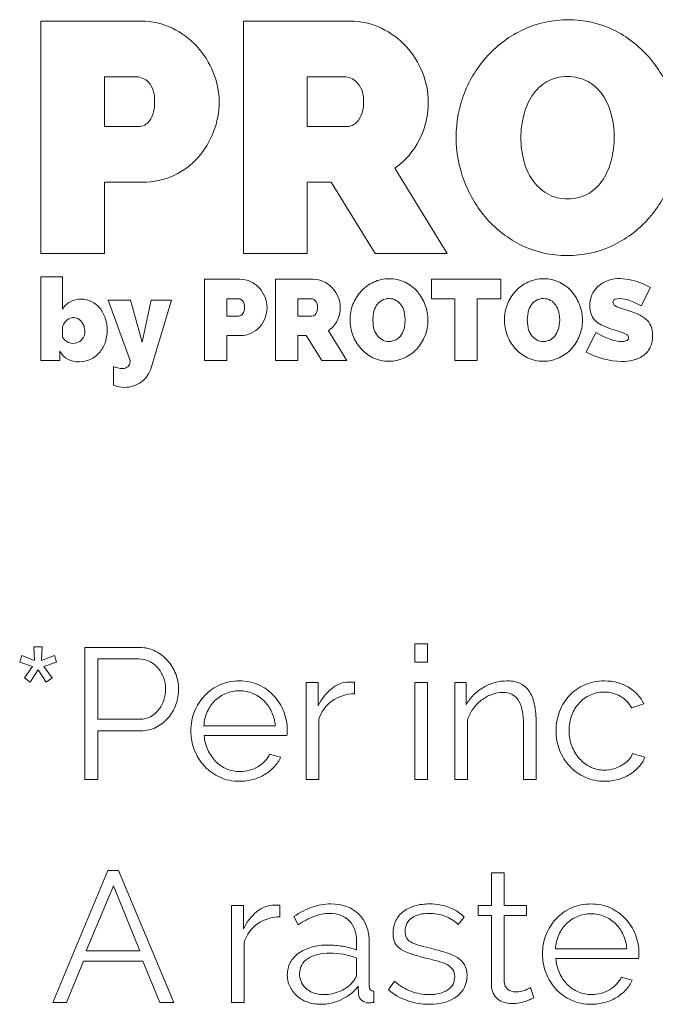
# Model space of a CAD drawing. Units: millimetres. Extents: x -9 to 1774, y -77 to 421.
# Drawn here: x 1073 to 1127, y 0 to 84 of the extents above; entities that cross this region are included whole.
import ezdxf

# ---------------------------------------------------------------- set-up
doc = ezdxf.new("R2010")
doc.units = ezdxf.units.MM
doc.header["$MEASUREMENT"] = 0
doc.layers.add('Predefinito', color=18, linetype='Continuous', true_color=0x000000)

msp = doc.modelspace()

# ---------------------------------------------------------------- linework, layer by layer
at = {"layer": 'Predefinito', "lineweight": 0}
for p, q in [((1083.552, 83.812), (1075, 83.812)), ((1075, 83.812), (1075, 63.968)), ((1101.418, 83.812), (1092.308, 83.812)), ((1092.308, 83.812), (1092.308, 63.968)), ((1080.451, 74.811), (1080.451, 79.059)), ((1080.451, 79.059), (1083.189, 79.059)), ((1097.759, 79.059), (1101.056, 79.059)), ((1083.33, 74.811), (1080.451, 74.811)), ((1101.196, 74.811), (1097.759, 74.811)), ((1109.72, 63.968), (1105.249, 71.261)), ((1080.451, 63.968), (1080.451, 70.062)), ((1080.451, 70.062), (1083.692, 70.062)), ((1097.759, 70.062), (1099.798, 70.062)), ((1099.798, 70.062), (1103.572, 63.968)), ((1075, 63.968), (1080.451, 63.968)), ((1092.308, 63.968), (1097.759, 63.968)), ((1103.572, 63.968), (1109.72, 63.968)), ((1076.859, 61.968), (1075, 61.968)), ((1075, 61.968), (1075, 54.827)), ((1076.859, 59.209), (1076.859, 61.968)), ((1091.985, 61.772), (1088.992, 61.772)), ((1088.992, 61.772), (1088.992, 54.827)), ((1098.239, 61.772), (1095.05, 61.772)), ((1095.05, 61.772), (1095.05, 54.827)), ((1108.372, 61.772), (1108.372, 60.109)), ((1114.281, 61.772), (1108.372, 61.772)), ((1114.281, 60.109), (1114.281, 61.772)), ((1125.232, 61.757), (1124.489, 61.831)), ((1125.932, 61.571), (1125.232, 61.757)), ((1126.563, 61.327), (1125.932, 61.571)), ((1126.269, 59.502), (1127.091, 61.077)), ((1127.091, 61.077), (1126.563, 61.327)), ((1082.667, 59.972), (1080.759, 59.972)), ((1080.759, 59.972), (1082.628, 54.827)), ((1083.645, 56.402), (1082.667, 59.972)), ((1084.428, 54.211), (1086.169, 59.972)), ((1086.169, 59.972), (1084.437, 59.972)), ((1090.9, 58.622), (1090.9, 60.109)), ((1090.9, 60.109), (1091.859, 60.109)), ((1096.958, 58.622), (1096.958, 60.109)), ((1096.958, 60.109), (1098.112, 60.109)), ((1108.372, 60.109), (1110.377, 60.109)), ((1110.377, 60.109), (1110.377, 54.827)), ((1112.285, 54.827), (1112.285, 60.109)), ((1112.285, 60.109), (1114.281, 60.109)), ((1123.961, 59.571), (1123.872, 59.797)), ((1124.024, 60.06), (1124.43, 60.138)), ((1124.43, 60.138), (1125.071, 60.036)), ((1125.071, 60.036), (1125.663, 59.816)), ((1125.663, 59.816), (1126.269, 59.502)), ((1103.346, 58.29), (1103.429, 58.959)), ((1106.046, 58.989), (1106.134, 58.309)), ((1116.538, 58.29), (1116.622, 58.959)), ((1119.238, 58.989), (1119.326, 58.309)), ((1124.215, 59.409), (1123.961, 59.571)), ((1124.621, 59.268), (1124.215, 59.409)), ((1125.164, 59.101), (1124.621, 59.268)), ((1126.03, 58.779), (1125.164, 59.101)), ((1077.817, 58.505), (1078.194, 58.417)), ((1078.194, 58.417), (1078.487, 58.172)), ((1078.487, 58.172), (1078.683, 57.81)), ((1091.907, 58.622), (1090.9, 58.622)), ((1098.161, 58.622), (1096.958, 58.622)), ((1103.429, 57.61), (1103.346, 58.29)), ((1116.622, 57.61), (1116.538, 58.29)), ((1076.859, 56.822), (1076.859, 57.742)), ((1078.683, 57.81), (1078.756, 57.37)), ((1101.144, 54.827), (1099.579, 57.379)), ((1122.415, 57.223), (1121.593, 55.55)), ((1123.129, 56.842), (1122.415, 57.223)), ((1122.865, 57.873), (1123.657, 57.537)), ((1123.657, 57.537), (1124.249, 57.351)), ((1124.249, 57.351), (1124.743, 57.194)), ((1124.743, 57.194), (1125.081, 57.013)), ((1090.9, 54.827), (1090.9, 56.96)), ((1090.9, 56.96), (1092.035, 56.96)), ((1096.958, 54.827), (1096.958, 56.96)), ((1096.958, 56.96), (1097.671, 56.96)), ((1097.671, 56.96), (1098.993, 54.827)), ((1123.838, 56.577), (1123.129, 56.842)), ((1076.614, 54.827), (1076.614, 55.629)), ((1121.593, 55.55), (1122.273, 55.218)), ((1075, 54.827), (1076.614, 54.827)), ((1088.992, 54.827), (1090.9, 54.827)), ((1095.05, 54.827), (1096.958, 54.827)), ((1098.993, 54.827), (1101.144, 54.827)), ((1110.377, 54.827), (1112.285, 54.827)), ((1122.273, 55.218), (1123.036, 54.964)), ((1123.036, 54.964), (1123.833, 54.797)), ((1123.833, 54.797), (1124.616, 54.738)), ((1081.209, 54.308), (1081.209, 52.723)), ((1074.463, 29.21), (1074.415, 30.369)), ((1074.415, 30.369), (1075.114, 30.369)), ((1075.114, 30.369), (1075.066, 29.21)), ((1078.765, 19.05), (1078.765, 30.321)), ((1078.765, 30.321), (1083.432, 30.321)), ((1106.959, 29.051), (1106.959, 30.639)), ((1106.959, 30.639), (1108.038, 30.639)), ((1108.038, 30.639), (1108.038, 29.051)), ((1073.193, 29.051), (1073.367, 29.623)), ((1073.367, 29.623), (1074.463, 29.21)), ((1075.066, 29.21), (1076.161, 29.623)), ((1076.161, 29.623), (1076.336, 29.051)), ((1074.288, 28.702), (1073.193, 29.051)), ((1073.606, 27.718), (1074.288, 28.702)), ((1076.336, 29.051), (1075.257, 28.702)), ((1075.257, 28.702), (1075.955, 27.718)), ((1083.369, 29.337), (1079.86, 29.337)), ((1108.038, 29.051), (1106.959, 29.051)), ((1074.765, 28.4), (1074.082, 27.369)), ((1075.447, 27.369), (1074.765, 28.4)), ((1074.082, 27.369), (1073.606, 27.718)), ((1075.955, 27.718), (1075.447, 27.369)), ((1097.672, 19.05), (1097.672, 27.321)), ((1097.672, 27.321), (1098.688, 27.321)), ((1098.688, 27.321), (1098.688, 25.337)), ((1101.323, 27.369), (1101.593, 27.369)), ((1106.959, 19.05), (1106.959, 27.321)), ((1106.959, 27.321), (1108.038, 27.321)), ((1108.038, 27.321), (1108.038, 19.05)), ((1110.356, 19.05), (1110.356, 27.321)), ((1110.356, 27.321), (1111.34, 27.321)), ((1111.34, 27.321), (1111.34, 25.448)), ((1126.516, 25.495), (1125.469, 25.162)), ((1079.86, 24.194), (1083.464, 24.194)), ((1098.752, 24.194), (1098.752, 19.05)), ((1111.435, 24.114), (1111.435, 19.05)), ((1116.23, 19.05), (1116.23, 23.67)), ((1083.528, 23.209), (1079.86, 23.209)), ((1079.86, 23.209), (1079.86, 19.05)), ((1096.021, 22.797), (1088.956, 22.797)), ((1094.544, 21.209), (1095.481, 20.955)), ((1125.548, 21.257), (1126.596, 20.939)), ((1098.752, 19.05), (1097.672, 19.05)), ((1108.038, 19.05), (1106.959, 19.05)), ((1111.435, 19.05), (1110.356, 19.05)), ((1117.309, 19.05), (1116.23, 19.05)), ((1076.019, 0), (1080.734, 11.271)), ((1080.734, 11.271), (1081.638, 11.271)), ((1081.638, 11.271), (1086.353, 0)), ((1113.499, 8.271), (1113.499, 11.065)), ((1113.499, 11.065), (1114.579, 11.065)), ((1114.579, 11.065), (1114.579, 8.271)), ((1081.194, 9.969), (1078.876, 4.397)), ((1083.448, 4.397), (1081.194, 9.969)), ((1091.29, 0), (1091.29, 8.271)), ((1091.29, 8.271), (1092.306, 8.271)), ((1092.306, 8.271), (1092.306, 6.287)), ((1094.941, 8.319), (1095.211, 8.319)), ((1112.356, 7.414), (1112.356, 8.271)), ((1112.356, 8.271), (1113.499, 8.271)), ((1114.579, 8.271), (1116.484, 8.271)), ((1116.484, 8.271), (1116.484, 7.414)), ((1096.99, 6.62), (1096.609, 7.334)), ((1111.166, 7.287), (1110.642, 6.652)), ((1113.499, 7.414), (1112.356, 7.414)), ((1113.499, 1.492), (1113.499, 7.414)), ((1116.484, 7.414), (1114.579, 7.414)), ((1114.579, 7.414), (1114.579, 1.794)), ((1092.37, 5.144), (1092.37, 0)), ((1101.974, 4.477), (1101.974, 5.223)), ((1103.054, 5.128), (1103.054, 1.397)), ((1078.876, 4.397), (1083.448, 4.397)), ((1078.638, 3.524), (1077.193, 0)), ((1083.702, 3.524), (1078.638, 3.524)), ((1085.163, 0), (1083.702, 3.524)), ((1101.974, 2.445), (1101.974, 3.794)), ((1126.056, 3.747), (1118.992, 3.747)), ((1104.705, 1.079), (1105.197, 1.81)), ((1124.58, 2.159), (1125.516, 1.905)), ((1102.133, 0.73), (1102.101, 1.381)), ((1103.435, 0.953), (1103.435, 0)), ((1077.193, 0), (1076.019, 0)), ((1086.353, 0), (1085.163, 0)), ((1092.37, 0), (1091.29, 0))]:
    msp.add_line(p, q, dxfattribs=at)
for points, knots in [([(1090.232, 76.937), (1090.229, 77.794), (1090.058, 78.644), (1089.73, 79.438), (1089.404, 80.25), (1088.936, 80.998), (1088.347, 81.645), (1087.749, 82.296), (1087.033, 82.827), (1086.236, 83.21), (1085.4, 83.615), (1084.481, 83.821), (1083.552, 83.812)], [13, 13, 13, 13, 14, 14, 14, 15, 15, 15, 16, 16, 16, 17, 17, 17, 17]), ([(1105.249, 71.261), (1106.139, 71.891), (1106.86, 72.731), (1107.345, 73.709), (1107.849, 74.709), (1108.107, 75.816), (1108.099, 76.937), (1108.095, 77.794), (1107.924, 78.644), (1107.596, 79.438), (1107.271, 80.25), (1106.803, 80.998), (1106.213, 81.645), (1105.615, 82.296), (1104.899, 82.827), (1104.103, 83.21), (1103.266, 83.615), (1102.348, 83.821), (1101.418, 83.812)], [18, 18, 18, 18, 19, 19, 19, 20, 20, 20, 21, 21, 21, 22, 22, 22, 23, 23, 23, 24, 24, 24, 24]), ([(1120.062, 83.923), (1118.736, 83.939), (1117.423, 83.657), (1116.22, 83.099), (1115.076, 82.565), (1114.047, 81.815), (1113.187, 80.891), (1112.325, 79.96), (1111.647, 78.874), (1111.189, 77.69), (1110.716, 76.489), (1110.474, 75.209), (1110.477, 73.917), (1110.476, 72.638), (1110.708, 71.368), (1111.162, 70.172), (1111.603, 68.987), (1112.256, 67.893), (1113.09, 66.943)], [10, 10, 10, 10, 11, 11, 11, 12, 12, 12, 13, 13, 13, 14, 14, 14, 15, 15, 15, 16, 16, 16, 16]), ([(1119.952, 63.799), (1121.284, 63.785), (1122.602, 64.072), (1123.808, 64.638), (1124.95, 65.174), (1125.976, 65.929), (1126.827, 66.86), (1127.672, 67.793), (1128.34, 68.873), (1128.797, 70.046), (1129.271, 71.243), (1129.513, 72.519), (1129.509, 73.806), (1129.509, 75.075), (1129.282, 76.334), (1128.839, 77.524), (1128.406, 78.712), (1127.757, 79.811), (1126.925, 80.765), (1126.09, 81.72), (1125.073, 82.499), (1123.934, 83.057), (1122.729, 83.644), (1121.403, 83.94), (1120.062, 83.923)], [18, 18, 18, 18, 19, 19, 19, 20, 20, 20, 21, 21, 21, 22, 22, 22, 23, 23, 23, 24, 24, 24, 25, 25, 25, 26, 26, 26, 26]), ([(1119.98, 79.088), (1120.595, 79.101), (1121.202, 78.953), (1121.74, 78.655), (1122.236, 78.372), (1122.662, 77.98), (1122.984, 77.509), (1123.323, 77.005), (1123.574, 76.448), (1123.725, 75.86), (1123.894, 75.226), (1123.979, 74.573), (1123.977, 73.917), (1123.977, 73.268), (1123.897, 72.62), (1123.739, 71.989), (1123.595, 71.391), (1123.355, 70.819), (1123.026, 70.298), (1122.714, 69.808), (1122.293, 69.397), (1121.796, 69.096), (1121.255, 68.779), (1120.635, 68.619), (1120.008, 68.635)], [19, 19, 19, 19, 20, 20, 20, 21, 21, 21, 22, 22, 22, 23, 23, 23, 24, 24, 24, 25, 25, 25, 26, 26, 26, 27, 27, 27, 27]), ([(1116.248, 75.776), (1116.395, 76.372), (1116.641, 76.939), (1116.975, 77.453), (1117.29, 77.937), (1117.71, 78.343), (1118.204, 78.641)], [16, 16, 16, 16, 17, 17, 17, 18, 18, 18, 18]), ([(1083.692, 70.062), (1084.614, 70.051), (1085.525, 70.247), (1086.361, 70.634), (1087.149, 70.999), (1087.853, 71.522), (1088.43, 72.171), (1089.003, 72.82), (1089.453, 73.568), (1089.758, 74.378), (1090.072, 75.195), (1090.233, 76.062), (1090.232, 76.937)], [9, 9, 9, 9, 10, 10, 10, 11, 11, 11, 12, 12, 12, 13, 13, 13, 13]), ([(1120.008, 68.635), (1119.391, 68.621), (1118.782, 68.775), (1118.246, 69.082), (1117.747, 69.377), (1117.317, 69.778), (1116.989, 70.256), (1116.645, 70.762), (1116.394, 71.325), (1116.248, 71.919), (1116.088, 72.554), (1116.008, 73.207), (1116.01, 73.861), (1116.009, 74.507), (1116.089, 75.15), (1116.248, 75.776)], [11, 11, 11, 11, 12, 12, 12, 13, 13, 13, 14, 14, 14, 15, 15, 15, 16, 16, 16, 16]), ([(1113.09, 66.943), (1113.928, 65.996), (1114.943, 65.222), (1116.08, 64.666), (1117.285, 64.079), (1118.611, 63.782), (1119.952, 63.799)], [16, 16, 16, 16, 17, 17, 17, 18, 18, 18, 18]), ([(1093.664, 61.014), (1093.454, 61.241), (1093.204, 61.427), (1092.925, 61.562), (1092.632, 61.703), (1092.311, 61.775), (1091.985, 61.772)], [12, 12, 12, 12, 13, 13, 13, 14, 14, 14, 14]), ([(1100.313, 58.236), (1100.489, 58.586), (1100.58, 58.974), (1100.577, 59.366), (1100.576, 59.666), (1100.516, 59.963), (1100.401, 60.241), (1100.287, 60.526), (1100.123, 60.787), (1099.917, 61.014), (1099.708, 61.241), (1099.457, 61.427), (1099.178, 61.562), (1098.886, 61.703), (1098.564, 61.775), (1098.239, 61.772)], [14, 14, 14, 14, 15, 15, 15, 16, 16, 16, 17, 17, 17, 18, 18, 18, 19, 19, 19, 19]), ([(1104.764, 61.811), (1104.3, 61.817), (1103.841, 61.718), (1103.419, 61.523), (1103.019, 61.336), (1102.659, 61.073), (1102.358, 60.749), (1102.056, 60.424), (1101.819, 60.044), (1101.658, 59.63), (1101.493, 59.209), (1101.408, 58.761), (1101.409, 58.309), (1101.409, 57.861), (1101.49, 57.417), (1101.649, 56.998), (1101.803, 56.584), (1102.032, 56.201), (1102.324, 55.868), (1102.617, 55.536), (1102.972, 55.266), (1103.37, 55.071), (1103.792, 54.866), (1104.256, 54.762), (1104.726, 54.768)], [18, 18, 18, 18, 19, 19, 19, 20, 20, 20, 21, 21, 21, 22, 22, 22, 23, 23, 23, 24, 24, 24, 25, 25, 25, 26, 26, 26, 26]), ([(1107.166, 60.706), (1106.874, 61.04), (1106.518, 61.313), (1106.12, 61.508), (1105.698, 61.713), (1105.233, 61.817), (1104.764, 61.811)], [16, 16, 16, 16, 17, 17, 17, 18, 18, 18, 18]), ([(1117.957, 61.811), (1117.492, 61.817), (1117.033, 61.718), (1116.612, 61.523), (1116.211, 61.336), (1115.851, 61.073), (1115.55, 60.749), (1115.248, 60.424), (1115.011, 60.044), (1114.851, 59.63), (1114.685, 59.209), (1114.601, 58.761), (1114.602, 58.309), (1114.601, 57.861), (1114.682, 57.417), (1114.841, 56.998), (1114.995, 56.584), (1115.224, 56.201), (1115.516, 55.868), (1115.81, 55.536), (1116.165, 55.266), (1116.563, 55.071), (1116.984, 54.866), (1117.449, 54.762), (1117.918, 54.768)], [18, 18, 18, 18, 19, 19, 19, 20, 20, 20, 21, 21, 21, 22, 22, 22, 23, 23, 23, 24, 24, 24, 25, 25, 25, 26, 26, 26, 26]), ([(1120.358, 60.706), (1120.066, 61.04), (1119.71, 61.313), (1119.312, 61.508), (1118.89, 61.713), (1118.426, 61.817), (1117.957, 61.811)], [16, 16, 16, 16, 17, 17, 17, 18, 18, 18, 18]), ([(1124.489, 61.831), (1124.155, 61.833), (1123.824, 61.782), (1123.506, 61.679), (1123.205, 61.583), (1122.925, 61.432), (1122.679, 61.234), (1122.436, 61.035), (1122.24, 60.785), (1122.107, 60.5), (1121.961, 60.181), (1121.889, 59.834), (1121.897, 59.483)], [60, 60, 60, 60, 61, 61, 61, 62, 62, 62, 63, 63, 63, 64, 64, 64, 64]), ([(1092.035, 56.96), (1092.357, 56.956), (1092.676, 57.025), (1092.969, 57.16), (1093.244, 57.288), (1093.491, 57.471), (1093.693, 57.698), (1094.1, 58.158), (1094.324, 58.751), (1094.324, 59.366), (1094.323, 59.666), (1094.263, 59.963), (1094.148, 60.241), (1094.034, 60.526), (1093.87, 60.787), (1093.664, 61.014)], [7, 7, 7, 7, 8, 8, 8, 9, 9, 9, 10, 10, 10, 11, 11, 11, 12, 12, 12, 12]), ([(1104.726, 54.768), (1105.192, 54.763), (1105.653, 54.863), (1106.075, 55.061), (1106.475, 55.249), (1106.834, 55.513), (1107.132, 55.839), (1107.428, 56.166), (1107.661, 56.544), (1107.821, 56.954), (1107.987, 57.373), (1108.072, 57.82), (1108.071, 58.27), (1108.071, 58.714), (1107.991, 59.155), (1107.836, 59.571), (1107.684, 59.987), (1107.457, 60.372), (1107.166, 60.706)], [10, 10, 10, 10, 11, 11, 11, 12, 12, 12, 13, 13, 13, 14, 14, 14, 15, 15, 15, 16, 16, 16, 16]), ([(1117.918, 54.768), (1118.384, 54.763), (1118.845, 54.863), (1119.267, 55.061), (1119.667, 55.249), (1120.026, 55.513), (1120.324, 55.839), (1120.62, 56.166), (1120.854, 56.544), (1121.014, 56.954), (1121.179, 57.373), (1121.264, 57.82), (1121.263, 58.27), (1121.263, 58.714), (1121.183, 59.155), (1121.029, 59.571), (1120.877, 59.987), (1120.65, 60.372), (1120.358, 60.706)], [10, 10, 10, 10, 11, 11, 11, 12, 12, 12, 13, 13, 13, 14, 14, 14, 15, 15, 15, 16, 16, 16, 16]), ([(1080.038, 59.302), (1079.846, 59.536), (1079.608, 59.728), (1079.338, 59.864), (1079.067, 60.001), (1078.767, 60.071), (1078.463, 60.069)], [16, 16, 16, 16, 17, 17, 17, 18, 18, 18, 18]), ([(1103.429, 58.959), (1103.481, 59.168), (1103.566, 59.367), (1103.684, 59.546), (1103.794, 59.716), (1103.941, 59.858), (1104.114, 59.963)], [24, 24, 24, 24, 25, 25, 25, 26, 26, 26, 26]), ([(1104.735, 60.119), (1104.951, 60.124), (1105.163, 60.071), (1105.351, 59.967), (1105.525, 59.868), (1105.674, 59.731), (1105.787, 59.566), (1105.906, 59.39), (1105.993, 59.195), (1106.046, 58.989)], [27, 27, 27, 27, 28, 28, 28, 29, 29, 29, 30, 30, 30, 30]), ([(1116.622, 58.959), (1116.673, 59.168), (1116.759, 59.367), (1116.876, 59.546), (1116.986, 59.716), (1117.133, 59.858), (1117.306, 59.963)], [24, 24, 24, 24, 25, 25, 25, 26, 26, 26, 26]), ([(1117.928, 60.119), (1118.143, 60.124), (1118.355, 60.071), (1118.544, 59.967), (1118.717, 59.868), (1118.866, 59.731), (1118.979, 59.566), (1119.098, 59.39), (1119.185, 59.195), (1119.238, 58.989)], [27, 27, 27, 27, 28, 28, 28, 29, 29, 29, 30, 30, 30, 30]), ([(1080.664, 57.379), (1080.667, 57.743), (1080.611, 58.106), (1080.498, 58.451), (1080.398, 58.76), (1080.242, 59.049), (1080.038, 59.302)], [14, 14, 14, 14, 15, 15, 15, 16, 16, 16, 16]), ([(1121.897, 59.483), (1121.893, 59.254), (1121.927, 59.026), (1121.999, 58.808), (1122.068, 58.613), (1122.176, 58.435), (1122.317, 58.285), (1122.477, 58.119), (1122.662, 57.98), (1122.865, 57.873)], [64, 64, 64, 64, 65, 65, 65, 66, 66, 66, 67, 67, 67, 67]), ([(1078.277, 54.729), (1078.604, 54.726), (1078.928, 54.794), (1079.226, 54.929), (1079.514, 55.06), (1079.772, 55.248), (1079.984, 55.482), (1080.202, 55.726), (1080.371, 56.01), (1080.483, 56.318), (1080.607, 56.658), (1080.668, 57.018), (1080.664, 57.379)], [26, 26, 26, 26, 27, 27, 27, 28, 28, 28, 29, 29, 29, 30, 30, 30, 30]), ([(1104.745, 56.46), (1104.529, 56.455), (1104.316, 56.509), (1104.129, 56.617), (1103.954, 56.72), (1103.803, 56.86), (1103.689, 57.027), (1103.568, 57.204), (1103.48, 57.401), (1103.429, 57.61)], [19, 19, 19, 19, 20, 20, 20, 21, 21, 21, 22, 22, 22, 22]), ([(1106.051, 57.634), (1106.001, 57.425), (1105.917, 57.224), (1105.802, 57.043), (1105.692, 56.871), (1105.545, 56.727), (1105.371, 56.622), (1105.181, 56.511), (1104.965, 56.455), (1104.745, 56.46)], [16, 16, 16, 16, 17, 17, 17, 18, 18, 18, 19, 19, 19, 19]), ([(1117.938, 56.46), (1117.722, 56.455), (1117.508, 56.509), (1117.321, 56.617), (1117.146, 56.72), (1116.996, 56.86), (1116.881, 57.027), (1116.76, 57.204), (1116.673, 57.401), (1116.622, 57.61)], [19, 19, 19, 19, 20, 20, 20, 21, 21, 21, 22, 22, 22, 22]), ([(1119.243, 57.634), (1119.193, 57.425), (1119.109, 57.224), (1118.994, 57.043), (1118.884, 56.871), (1118.737, 56.727), (1118.563, 56.622), (1118.374, 56.511), (1118.157, 56.455), (1117.938, 56.46)], [16, 16, 16, 16, 17, 17, 17, 18, 18, 18, 19, 19, 19, 19]), ([(1078.477, 56.588), (1078.284, 56.389), (1078.015, 56.282), (1077.739, 56.294), (1077.374, 56.305), (1077.04, 56.505), (1076.859, 56.822)], [10, 10, 10, 10, 11, 11, 11, 12, 12, 12, 12]), ([(1125.081, 57.013), (1125.158, 56.954), (1125.203, 56.861), (1125.203, 56.763), (1125.204, 56.673), (1125.157, 56.59), (1125.081, 56.544)], [71, 71, 71, 71, 72, 72, 72, 73, 73, 73, 73]), ([(1124.616, 54.738), (1124.938, 54.738), (1125.257, 54.776), (1125.57, 54.851), (1125.874, 54.92), (1126.162, 55.045), (1126.421, 55.218), (1126.676, 55.392), (1126.884, 55.625), (1127.027, 55.898)], [82, 82, 82, 82, 83, 83, 83, 84, 84, 84, 85, 85, 85, 85]), ([(1082.628, 54.827), (1082.631, 54.797), (1082.631, 54.767), (1082.63, 54.737), (1082.613, 54.391), (1082.318, 54.125), (1081.973, 54.142), (1081.711, 54.153), (1081.452, 54.209), (1081.209, 54.308)], [18, 18, 18, 18, 19, 19, 19, 20, 20, 20, 21, 21, 21, 21]), ([(1081.209, 52.723), (1081.514, 52.6), (1081.84, 52.537), (1082.168, 52.538), (1082.424, 52.537), (1082.678, 52.576), (1082.921, 52.655), (1083.158, 52.731), (1083.381, 52.845), (1083.581, 52.992), (1083.781, 53.139), (1083.954, 53.318), (1084.095, 53.521), (1084.241, 53.732), (1084.353, 53.965), (1084.428, 54.211)], [22, 22, 22, 22, 23, 23, 23, 24, 24, 24, 25, 25, 25, 26, 26, 26, 27, 27, 27, 27]), ([(1083.432, 30.321), (1083.919, 30.321), (1084.366, 30.218), (1084.774, 30.012), (1085.181, 29.805), (1085.533, 29.535), (1085.83, 29.202), (1086.126, 28.869), (1086.356, 28.49), (1086.52, 28.067), (1086.684, 27.643), (1086.766, 27.215), (1086.766, 26.781), (1086.766, 26.315), (1086.689, 25.868), (1086.536, 25.44), (1086.382, 25.011), (1086.163, 24.632), (1085.877, 24.304), (1085.591, 23.976), (1085.25, 23.712), (1084.853, 23.511), (1084.456, 23.31), (1084.014, 23.209), (1083.528, 23.209)], [15, 15, 15, 15, 16, 16, 16, 17, 17, 17, 18, 18, 18, 19, 19, 19, 20, 20, 20, 21, 21, 21, 22, 22, 22, 23, 23, 23, 23]), ([(1083.464, 24.194), (1083.792, 24.194), (1084.091, 24.265), (1084.361, 24.408), (1084.631, 24.551), (1084.861, 24.741), (1085.052, 24.979), (1085.242, 25.217), (1085.39, 25.493), (1085.496, 25.805), (1085.602, 26.117), (1085.655, 26.442), (1085.655, 26.781), (1085.655, 27.13), (1085.594, 27.461), (1085.472, 27.773), (1085.35, 28.085), (1085.186, 28.358), (1084.98, 28.591), (1084.774, 28.823), (1084.53, 29.006), (1084.25, 29.139), (1083.969, 29.271), (1083.676, 29.337), (1083.369, 29.337)], [12, 12, 12, 12, 13, 13, 13, 14, 14, 14, 15, 15, 15, 16, 16, 16, 17, 17, 17, 18, 18, 18, 19, 19, 19, 20, 20, 20, 20]), ([(1091.973, 18.891), (1091.369, 18.891), (1090.814, 19.005), (1090.306, 19.233), (1089.798, 19.46), (1089.359, 19.772), (1088.988, 20.169), (1088.618, 20.566), (1088.329, 21.024), (1088.123, 21.543), (1087.917, 22.061), (1087.813, 22.616), (1087.813, 23.209), (1087.813, 23.791), (1087.917, 24.339), (1088.123, 24.852), (1088.329, 25.366), (1088.618, 25.815), (1088.988, 26.202), (1089.359, 26.588), (1089.795, 26.895), (1090.298, 27.123), (1090.801, 27.35), (1091.354, 27.464), (1091.957, 27.464), (1092.56, 27.464), (1093.113, 27.35), (1093.616, 27.123), (1094.119, 26.895), (1094.55, 26.585), (1094.91, 26.194), (1095.269, 25.802), (1095.55, 25.352), (1095.751, 24.844), (1095.952, 24.336), (1096.053, 23.797), (1096.053, 23.225), (1096.053, 23.14), (1096.05, 23.056), (1096.045, 22.971), (1096.04, 22.886), (1096.031, 22.828), (1096.021, 22.797)], [28, 28, 28, 28, 29, 29, 29, 30, 30, 30, 31, 31, 31, 32, 32, 32, 33, 33, 33, 34, 34, 34, 35, 35, 35, 36, 36, 36, 37, 37, 37, 38, 38, 38, 39, 39, 39, 40, 40, 40, 41, 41, 41, 42, 42, 42, 42]), ([(1098.688, 25.337), (1098.973, 25.918), (1099.349, 26.403), (1099.815, 26.789), (1100.28, 27.175), (1100.783, 27.369), (1101.323, 27.369)], [19, 19, 19, 19, 20, 20, 20, 21, 21, 21, 21]), ([(1111.34, 25.448), (1111.509, 25.744), (1111.718, 26.016), (1111.967, 26.265), (1112.216, 26.514), (1112.493, 26.728), (1112.801, 26.908), (1113.107, 27.088), (1113.433, 27.226), (1113.777, 27.321), (1114.121, 27.416), (1114.478, 27.464), (1114.848, 27.464), (1115.314, 27.464), (1115.703, 27.379), (1116.015, 27.21), (1116.327, 27.04), (1116.579, 26.802), (1116.769, 26.496), (1116.96, 26.188), (1117.097, 25.813), (1117.182, 25.368), (1117.267, 24.924), (1117.309, 24.432), (1117.309, 23.892)], [35, 35, 35, 35, 36, 36, 36, 37, 37, 37, 38, 38, 38, 39, 39, 39, 40, 40, 40, 41, 41, 41, 42, 42, 42, 43, 43, 43, 43]), ([(1119.007, 23.209), (1119.007, 23.791), (1119.108, 24.342), (1119.309, 24.86), (1119.51, 25.379), (1119.793, 25.831), (1120.159, 26.218), (1120.524, 26.604), (1120.96, 26.908), (1121.468, 27.13), (1121.976, 27.353), (1122.537, 27.464), (1123.151, 27.464), (1123.934, 27.464), (1124.617, 27.287), (1125.199, 26.932), (1125.781, 26.577), (1126.22, 26.099), (1126.516, 25.495)], [30, 30, 30, 30, 31, 31, 31, 32, 32, 32, 33, 33, 33, 34, 34, 34, 35, 35, 35, 36, 36, 36, 36]), ([(1095.021, 23.622), (1094.989, 24.066), (1094.886, 24.471), (1094.711, 24.836), (1094.537, 25.202), (1094.314, 25.516), (1094.044, 25.781), (1093.775, 26.045), (1093.46, 26.252), (1093.1, 26.4), (1092.74, 26.548), (1092.359, 26.622), (1091.957, 26.622), (1091.555, 26.622), (1091.174, 26.548), (1090.814, 26.4), (1090.454, 26.252), (1090.139, 26.045), (1089.869, 25.781), (1089.599, 25.516), (1089.382, 25.199), (1089.218, 24.828), (1089.054, 24.458), (1088.956, 24.056), (1088.925, 23.622)], [9, 9, 9, 9, 10, 10, 10, 11, 11, 11, 12, 12, 12, 13, 13, 13, 14, 14, 14, 15, 15, 15, 16, 16, 16, 17, 17, 17, 17]), ([(1101.799, 26.368), (1101.069, 26.347), (1100.434, 26.146), (1099.894, 25.765), (1099.354, 25.384), (1098.973, 24.86), (1098.752, 24.194)], [12, 12, 12, 12, 13, 13, 13, 14, 14, 14, 14]), ([(1116.23, 23.67), (1116.23, 24.654), (1116.087, 25.368), (1115.801, 25.813), (1115.515, 26.257), (1115.071, 26.479), (1114.467, 26.479), (1114.15, 26.479), (1113.832, 26.421), (1113.515, 26.305), (1113.197, 26.188), (1112.901, 26.024), (1112.626, 25.813), (1112.351, 25.601), (1112.11, 25.35), (1111.904, 25.059), (1111.697, 24.767), (1111.541, 24.453), (1111.435, 24.114)], [24, 24, 24, 24, 25, 25, 25, 26, 26, 26, 27, 27, 27, 28, 28, 28, 29, 29, 29, 30, 30, 30, 30]), ([(1125.469, 25.162), (1125.236, 25.585), (1124.913, 25.916), (1124.5, 26.154), (1124.087, 26.392), (1123.627, 26.511), (1123.119, 26.511), (1122.696, 26.511), (1122.302, 26.426), (1121.936, 26.257), (1121.571, 26.088), (1121.254, 25.858), (1120.984, 25.567), (1120.714, 25.276), (1120.502, 24.929), (1120.349, 24.527), (1120.195, 24.125), (1120.119, 23.685), (1120.119, 23.209), (1120.119, 22.743), (1120.198, 22.304), (1120.357, 21.892), (1120.516, 21.479), (1120.733, 21.122), (1121.008, 20.82), (1121.283, 20.518), (1121.603, 20.28), (1121.968, 20.106), (1122.333, 19.931), (1122.722, 19.844), (1123.135, 19.844), (1123.399, 19.844), (1123.662, 19.881), (1123.921, 19.955), (1124.18, 20.029), (1124.421, 20.132), (1124.643, 20.264), (1124.865, 20.397), (1125.056, 20.548), (1125.215, 20.717), (1125.373, 20.886), (1125.485, 21.066), (1125.548, 21.257)], [37, 37, 37, 37, 38, 38, 38, 39, 39, 39, 40, 40, 40, 41, 41, 41, 42, 42, 42, 43, 43, 43, 44, 44, 44, 45, 45, 45, 46, 46, 46, 47, 47, 47, 48, 48, 48, 49, 49, 49, 50, 50, 50, 51, 51, 51, 51]), ([(1088.956, 22.797), (1088.988, 22.352), (1089.091, 21.942), (1089.266, 21.566), (1089.441, 21.19), (1089.663, 20.865), (1089.933, 20.59), (1090.203, 20.315), (1090.515, 20.1), (1090.869, 19.947), (1091.224, 19.793), (1091.602, 19.717), (1092.005, 19.717), (1092.28, 19.717), (1092.55, 19.754), (1092.814, 19.828), (1093.079, 19.902), (1093.322, 20.003), (1093.545, 20.129), (1093.766, 20.256), (1093.965, 20.413), (1094.14, 20.598), (1094.314, 20.783), (1094.449, 20.987), (1094.544, 21.209)], [43, 43, 43, 43, 44, 44, 44, 45, 45, 45, 46, 46, 46, 47, 47, 47, 48, 48, 48, 49, 49, 49, 50, 50, 50, 51, 51, 51, 51]), ([(1126.596, 20.939), (1126.479, 20.643), (1126.31, 20.37), (1126.088, 20.121), (1125.865, 19.873), (1125.604, 19.656), (1125.302, 19.471), (1125, 19.285), (1124.667, 19.143), (1124.302, 19.042), (1123.937, 18.941), (1123.558, 18.891), (1123.167, 18.891), (1122.563, 18.891), (1122.008, 19.005), (1121.5, 19.233), (1120.992, 19.46), (1120.553, 19.772), (1120.182, 20.169), (1119.812, 20.566), (1119.523, 21.024), (1119.317, 21.543), (1119.111, 22.061), (1119.007, 22.616), (1119.007, 23.209)], [22, 22, 22, 22, 23, 23, 23, 24, 24, 24, 25, 25, 25, 26, 26, 26, 27, 27, 27, 28, 28, 28, 29, 29, 29, 30, 30, 30, 30]), ([(1095.481, 20.955), (1095.354, 20.648), (1095.174, 20.37), (1094.941, 20.121), (1094.708, 19.873), (1094.439, 19.656), (1094.132, 19.471), (1093.825, 19.285), (1093.486, 19.143), (1093.116, 19.042), (1092.745, 18.941), (1092.364, 18.891), (1091.973, 18.891)], [24, 24, 24, 24, 25, 25, 25, 26, 26, 26, 27, 27, 27, 28, 28, 28, 28]), ([(1096.609, 7.334), (1097.148, 7.694), (1097.672, 7.964), (1098.18, 8.144), (1098.688, 8.324), (1099.217, 8.414), (1099.768, 8.414), (1100.773, 8.414), (1101.572, 8.123), (1102.165, 7.541), (1102.757, 6.958), (1103.054, 6.154), (1103.054, 5.128)], [46, 46, 46, 46, 47, 47, 47, 48, 48, 48, 49, 49, 49, 50, 50, 50, 50]), ([(1107.864, 3.794), (1107.388, 3.911), (1106.975, 4.027), (1106.626, 4.143), (1106.276, 4.26), (1105.988, 4.392), (1105.76, 4.54), (1105.533, 4.688), (1105.363, 4.871), (1105.252, 5.088), (1105.141, 5.305), (1105.086, 5.577), (1105.086, 5.906), (1105.086, 6.318), (1105.168, 6.683), (1105.332, 7.001), (1105.496, 7.318), (1105.718, 7.58), (1105.999, 7.787), (1106.279, 7.993), (1106.607, 8.149), (1106.983, 8.255), (1107.358, 8.361), (1107.758, 8.414), (1108.181, 8.414), (1108.816, 8.414), (1109.393, 8.311), (1109.912, 8.104), (1110.43, 7.898), (1110.848, 7.625), (1111.166, 7.287)], [49, 49, 49, 49, 50, 50, 50, 51, 51, 51, 52, 52, 52, 53, 53, 53, 54, 54, 54, 55, 55, 55, 56, 56, 56, 57, 57, 57, 58, 58, 58, 59, 59, 59, 59]), ([(1122.008, -0.159), (1121.405, -0.159), (1120.849, -0.045), (1120.341, 0.183), (1119.833, 0.41), (1119.394, 0.722), (1119.024, 1.119), (1118.653, 1.516), (1118.365, 1.974), (1118.158, 2.493), (1117.952, 3.011), (1117.849, 3.566), (1117.849, 4.159), (1117.849, 4.741), (1117.952, 5.289), (1118.158, 5.802), (1118.365, 6.316), (1118.653, 6.765), (1119.024, 7.152), (1119.394, 7.538), (1119.831, 7.845), (1120.333, 8.073), (1120.836, 8.3), (1121.389, 8.414), (1121.992, 8.414), (1122.596, 8.414), (1123.148, 8.3), (1123.651, 8.073), (1124.154, 7.845), (1124.585, 7.535), (1124.945, 7.144), (1125.305, 6.752), (1125.585, 6.302), (1125.787, 5.794), (1125.987, 5.286), (1126.088, 4.747), (1126.088, 4.175), (1126.088, 4.09), (1126.085, 4.006), (1126.08, 3.921), (1126.075, 3.836), (1126.067, 3.778), (1126.056, 3.747)], [28, 28, 28, 28, 29, 29, 29, 30, 30, 30, 31, 31, 31, 32, 32, 32, 33, 33, 33, 34, 34, 34, 35, 35, 35, 36, 36, 36, 37, 37, 37, 38, 38, 38, 39, 39, 39, 40, 40, 40, 41, 41, 41, 42, 42, 42, 42]), ([(1092.306, 6.287), (1092.592, 6.868), (1092.968, 7.353), (1093.433, 7.739), (1093.899, 8.125), (1094.402, 8.319), (1094.941, 8.319)], [19, 19, 19, 19, 20, 20, 20, 21, 21, 21, 21]), ([(1101.974, 5.223), (1101.974, 5.953), (1101.765, 6.533), (1101.347, 6.961), (1100.929, 7.39), (1100.365, 7.604), (1099.656, 7.604), (1099.212, 7.604), (1098.77, 7.519), (1098.331, 7.35), (1097.892, 7.181), (1097.444, 6.937), (1096.99, 6.62)], [41, 41, 41, 41, 42, 42, 42, 43, 43, 43, 44, 44, 44, 45, 45, 45, 45]), ([(1110.642, 6.652), (1110.335, 6.969), (1109.962, 7.207), (1109.523, 7.366), (1109.083, 7.525), (1108.626, 7.604), (1108.149, 7.604), (1107.864, 7.604), (1107.599, 7.575), (1107.356, 7.517), (1107.112, 7.459), (1106.898, 7.366), (1106.713, 7.239), (1106.527, 7.112), (1106.382, 6.95), (1106.276, 6.755), (1106.17, 6.559), (1106.117, 6.329), (1106.117, 6.064), (1106.117, 5.842), (1106.154, 5.662), (1106.229, 5.525), (1106.302, 5.387), (1106.424, 5.268), (1106.594, 5.167), (1106.763, 5.067), (1106.977, 4.977), (1107.237, 4.898), (1107.496, 4.818), (1107.811, 4.736), (1108.181, 4.651)], [60, 60, 60, 60, 61, 61, 61, 62, 62, 62, 63, 63, 63, 64, 64, 64, 65, 65, 65, 66, 66, 66, 67, 67, 67, 68, 68, 68, 69, 69, 69, 70, 70, 70, 70]), ([(1125.056, 4.572), (1125.025, 5.016), (1124.921, 5.421), (1124.747, 5.786), (1124.572, 6.152), (1124.35, 6.466), (1124.08, 6.731), (1123.81, 6.995), (1123.495, 7.202), (1123.135, 7.35), (1122.776, 7.498), (1122.395, 7.572), (1121.992, 7.572), (1121.59, 7.572), (1121.209, 7.498), (1120.849, 7.35), (1120.489, 7.202), (1120.175, 6.995), (1119.905, 6.731), (1119.635, 6.466), (1119.418, 6.149), (1119.254, 5.778), (1119.09, 5.408), (1118.992, 5.006), (1118.96, 4.572)], [9, 9, 9, 9, 10, 10, 10, 11, 11, 11, 12, 12, 12, 13, 13, 13, 14, 14, 14, 15, 15, 15, 16, 16, 16, 17, 17, 17, 17]), ([(1095.418, 7.318), (1094.688, 7.297), (1094.052, 7.096), (1093.513, 6.715), (1092.973, 6.334), (1092.592, 5.81), (1092.37, 5.144)], [12, 12, 12, 12, 13, 13, 13, 14, 14, 14, 14]), ([(1098.894, -0.159), (1098.471, -0.159), (1098.085, -0.093), (1097.736, 0.04), (1097.387, 0.172), (1097.087, 0.355), (1096.839, 0.587), (1096.59, 0.82), (1096.396, 1.09), (1096.259, 1.397), (1096.122, 1.704), (1096.053, 2.026), (1096.053, 2.365), (1096.053, 2.746), (1096.137, 3.093), (1096.307, 3.405), (1096.476, 3.717), (1096.714, 3.985), (1097.021, 4.207), (1097.328, 4.429), (1097.696, 4.601), (1098.125, 4.723), (1098.553, 4.844), (1099.026, 4.905), (1099.545, 4.905), (1099.958, 4.905), (1100.381, 4.868), (1100.815, 4.794), (1101.249, 4.72), (1101.635, 4.614), (1101.974, 4.477)], [30, 30, 30, 30, 31, 31, 31, 32, 32, 32, 33, 33, 33, 34, 34, 34, 35, 35, 35, 36, 36, 36, 37, 37, 37, 38, 38, 38, 39, 39, 39, 40, 40, 40, 40]), ([(1101.974, 3.794), (1101.614, 3.932), (1101.239, 4.037), (1100.847, 4.112), (1100.455, 4.185), (1100.074, 4.223), (1099.704, 4.223), (1098.931, 4.223), (1098.304, 4.067), (1097.823, 3.754), (1097.341, 3.442), (1097.101, 3.011), (1097.101, 2.46), (1097.101, 2.238), (1097.143, 2.021), (1097.227, 1.81), (1097.312, 1.598), (1097.442, 1.407), (1097.617, 1.238), (1097.791, 1.069), (1098.005, 0.931), (1098.26, 0.825), (1098.513, 0.72), (1098.815, 0.667), (1099.164, 0.667)], [5, 5, 5, 5, 6, 6, 6, 7, 7, 7, 8, 8, 8, 9, 9, 9, 10, 10, 10, 11, 11, 11, 12, 12, 12, 13, 13, 13, 13]), ([(1108.181, 4.651), (1108.71, 4.524), (1109.176, 4.397), (1109.578, 4.271), (1109.98, 4.143), (1110.316, 3.995), (1110.586, 3.826), (1110.856, 3.657), (1111.06, 3.45), (1111.197, 3.207), (1111.335, 2.963), (1111.404, 2.667), (1111.404, 2.318), (1111.404, 1.556), (1111.113, 0.953), (1110.531, 0.508), (1109.949, 0.063), (1109.165, -0.159), (1108.181, -0.159)], [32, 32, 32, 32, 33, 33, 33, 34, 34, 34, 35, 35, 35, 36, 36, 36, 37, 37, 37, 38, 38, 38, 38]), ([(1105.197, 1.81), (1105.662, 1.429), (1106.136, 1.143), (1106.617, 0.953), (1107.099, 0.762), (1107.615, 0.667), (1108.166, 0.667), (1108.832, 0.667), (1109.364, 0.802), (1109.761, 1.071), (1110.158, 1.342), (1110.356, 1.725), (1110.356, 2.222), (1110.356, 2.455), (1110.303, 2.648), (1110.198, 2.802), (1110.091, 2.955), (1109.935, 3.09), (1109.729, 3.207), (1109.523, 3.323), (1109.263, 3.426), (1108.951, 3.516), (1108.639, 3.606), (1108.277, 3.699), (1107.864, 3.794)], [41, 41, 41, 41, 42, 42, 42, 43, 43, 43, 44, 44, 44, 45, 45, 45, 46, 46, 46, 47, 47, 47, 48, 48, 48, 49, 49, 49, 49]), ([(1118.992, 3.747), (1119.024, 3.302), (1119.127, 2.892), (1119.302, 2.516), (1119.476, 2.14), (1119.698, 1.815), (1119.968, 1.54), (1120.238, 1.265), (1120.55, 1.05), (1120.905, 0.897), (1121.259, 0.743), (1121.638, 0.667), (1122.04, 0.667), (1122.315, 0.667), (1122.585, 0.704), (1122.85, 0.778), (1123.114, 0.852), (1123.358, 0.953), (1123.58, 1.079), (1123.802, 1.206), (1124.001, 1.363), (1124.175, 1.548), (1124.35, 1.733), (1124.485, 1.937), (1124.58, 2.159)], [43, 43, 43, 43, 44, 44, 44, 45, 45, 45, 46, 46, 46, 47, 47, 47, 48, 48, 48, 49, 49, 49, 50, 50, 50, 51, 51, 51, 51]), ([(1099.164, 0.667), (1099.64, 0.667), (1100.114, 0.77), (1100.585, 0.976), (1101.056, 1.183), (1101.429, 1.466), (1101.704, 1.826), (1101.778, 1.921), (1101.842, 2.024), (1101.895, 2.135), (1101.948, 2.246), (1101.974, 2.35), (1101.974, 2.445)], [13, 13, 13, 13, 14, 14, 14, 15, 15, 15, 16, 16, 16, 17, 17, 17, 17]), ([(1114.579, 1.794), (1114.6, 1.487), (1114.706, 1.262), (1114.897, 1.119), (1115.087, 0.976), (1115.314, 0.905), (1115.579, 0.905), (1115.886, 0.905), (1116.155, 0.955), (1116.389, 1.056), (1116.621, 1.156), (1116.769, 1.227), (1116.833, 1.27)], [43, 43, 43, 43, 44, 44, 44, 45, 45, 45, 46, 46, 46, 47, 47, 47, 47]), ([(1125.516, 1.905), (1125.39, 1.598), (1125.21, 1.32), (1124.977, 1.071), (1124.744, 0.823), (1124.474, 0.606), (1124.167, 0.421), (1123.86, 0.235), (1123.522, 0.093), (1123.151, -0.008), (1122.78, -0.109), (1122.399, -0.159), (1122.008, -0.159)], [24, 24, 24, 24, 25, 25, 25, 26, 26, 26, 27, 27, 27, 28, 28, 28, 28]), ([(1102.101, 1.381), (1101.741, 0.894), (1101.268, 0.516), (1100.68, 0.246), (1100.093, -0.024), (1099.498, -0.159), (1098.894, -0.159)], [28, 28, 28, 28, 29, 29, 29, 30, 30, 30, 30]), ([(1108.181, -0.159), (1107.535, -0.159), (1106.906, -0.053), (1106.292, 0.159), (1105.678, 0.37), (1105.149, 0.677), (1104.705, 1.079)], [38, 38, 38, 38, 39, 39, 39, 40, 40, 40, 40]), ([(1117.119, 0.397), (1117.055, 0.365), (1116.963, 0.323), (1116.841, 0.27), (1116.719, 0.217), (1116.579, 0.164), (1116.42, 0.111), (1116.262, 0.058), (1116.082, 0.01), (1115.881, -0.032), (1115.679, -0.074), (1115.468, -0.095), (1115.246, -0.095), (1115.013, -0.095), (1114.791, -0.063), (1114.579, 0), (1114.367, 0.063), (1114.182, 0.161), (1114.023, 0.294), (1113.864, 0.426), (1113.738, 0.593), (1113.642, 0.794), (1113.547, 0.995), (1113.499, 1.227), (1113.499, 1.492)], [24, 24, 24, 24, 25, 25, 25, 26, 26, 26, 27, 27, 27, 28, 28, 28, 29, 29, 29, 30, 30, 30, 31, 31, 31, 32, 32, 32, 32]), ([(1103.435, 0), (1103.35, -0.01), (1103.27, -0.018), (1103.196, -0.024), (1103.123, -0.029), (1103.059, -0.032), (1103.006, -0.032), (1102.794, -0.032), (1102.601, 0.032), (1102.427, 0.159), (1102.252, 0.286), (1102.154, 0.476), (1102.133, 0.73)], [53, 53, 53, 53, 54, 54, 54, 55, 55, 55, 56, 56, 56, 57, 57, 57, 57])]:
    msp.add_open_spline(points, degree=3, knots=knots, dxfattribs=at)
for points in [[(1083.189, 79.059), (1083.568, 79.042), (1083.927, 78.882), (1084.195, 78.613)], [(1097.759, 74.811), (1097.759, 74.811), (1097.759, 79.059), (1097.759, 79.059)], [(1101.056, 79.059), (1101.453, 79.028), (1101.818, 78.831), (1102.062, 78.515)], [(1118.204, 78.641), (1118.744, 78.951), (1119.358, 79.106), (1119.98, 79.088)], [(1084.195, 78.613), (1084.587, 78.148), (1084.77, 77.541), (1084.698, 76.937)], [(1102.062, 78.515), (1102.424, 78.072), (1102.604, 77.507), (1102.564, 76.937)], [(1084.698, 76.937), (1084.76, 76.347), (1084.606, 75.757), (1084.265, 75.273)], [(1102.564, 76.937), (1102.598, 76.381), (1102.446, 75.829), (1102.132, 75.37)], [(1084.265, 75.273), (1084.033, 74.992), (1083.693, 74.824), (1083.33, 74.811)], [(1102.132, 75.37), (1101.927, 75.045), (1101.579, 74.838), (1101.196, 74.811)], [(1097.759, 63.968), (1097.759, 63.968), (1097.759, 70.062), (1097.759, 70.062)], [(1077.494, 59.85), (1077.222, 59.705), (1077.001, 59.482), (1076.859, 59.209)], [(1078.463, 60.069), (1078.127, 60.078), (1077.794, 60.003), (1077.494, 59.85)], [(1084.437, 59.972), (1084.437, 59.972), (1083.645, 56.402), (1083.645, 56.402)], [(1091.859, 60.109), (1091.991, 60.102), (1092.117, 60.047), (1092.211, 59.952)], [(1092.211, 59.952), (1092.348, 59.79), (1092.412, 59.577), (1092.386, 59.366)], [(1098.112, 60.109), (1098.251, 60.098), (1098.379, 60.029), (1098.464, 59.918)], [(1098.464, 59.918), (1098.591, 59.763), (1098.654, 59.566), (1098.64, 59.366)], [(1104.114, 59.963), (1104.303, 60.071), (1104.518, 60.125), (1104.735, 60.119)], [(1117.306, 59.963), (1117.495, 60.071), (1117.71, 60.125), (1117.928, 60.119)], [(1123.872, 59.797), (1123.865, 59.907), (1123.925, 60.011), (1124.024, 60.06)], [(1092.386, 59.366), (1092.408, 59.16), (1092.354, 58.953), (1092.235, 58.784)], [(1098.64, 59.366), (1098.652, 59.171), (1098.599, 58.979), (1098.488, 58.817)], [(1076.859, 57.742), (1076.941, 57.958), (1077.079, 58.149), (1077.26, 58.294)], [(1077.26, 58.294), (1077.415, 58.427), (1077.612, 58.502), (1077.817, 58.505)], [(1092.235, 58.784), (1092.154, 58.685), (1092.035, 58.627), (1091.907, 58.622)], [(1098.488, 58.817), (1098.417, 58.704), (1098.295, 58.631), (1098.161, 58.622)], [(1099.579, 57.379), (1099.891, 57.6), (1100.143, 57.894), (1100.313, 58.236)], [(1106.134, 58.309), (1106.134, 58.309), (1106.051, 57.634), (1106.051, 57.634)], [(1119.326, 58.309), (1119.326, 58.309), (1119.243, 57.634), (1119.243, 57.634)], [(1126.69, 58.363), (1126.491, 58.533), (1126.269, 58.673), (1126.03, 58.779)], [(1127.111, 57.781), (1127.016, 58.004), (1126.872, 58.204), (1126.69, 58.363)], [(1078.756, 57.37), (1078.77, 57.083), (1078.67, 56.801), (1078.477, 56.588)], [(1127.258, 56.949), (1127.265, 57.234), (1127.215, 57.517), (1127.111, 57.781)], [(1124.645, 56.46), (1124.372, 56.46), (1124.1, 56.5), (1123.838, 56.577)], [(1125.081, 56.544), (1124.946, 56.476), (1124.795, 56.448), (1124.645, 56.46)], [(1127.027, 55.898), (1127.19, 56.224), (1127.27, 56.586), (1127.258, 56.949)], [(1076.614, 55.629), (1076.944, 55.029), (1077.595, 54.677), (1078.277, 54.729)], [(1079.86, 29.337), (1079.86, 29.337), (1079.86, 24.194), (1079.86, 24.194)], [(1101.593, 27.369), (1101.677, 27.369), (1101.746, 27.363), (1101.799, 27.353)], [(1101.799, 27.353), (1101.799, 27.353), (1101.799, 26.368), (1101.799, 26.368)], [(1088.925, 23.622), (1088.925, 23.622), (1095.021, 23.622), (1095.021, 23.622)], [(1117.309, 23.892), (1117.309, 23.892), (1117.309, 19.05), (1117.309, 19.05)], [(1079.86, 19.05), (1079.86, 19.05), (1078.765, 19.05), (1078.765, 19.05)], [(1095.211, 8.319), (1095.296, 8.319), (1095.365, 8.313), (1095.418, 8.303)], [(1095.418, 8.303), (1095.418, 8.303), (1095.418, 7.318), (1095.418, 7.318)], [(1118.96, 4.572), (1118.96, 4.572), (1125.056, 4.572), (1125.056, 4.572)], [(1103.054, 1.397), (1103.054, 1.101), (1103.181, 0.953), (1103.435, 0.953)], [(1116.833, 1.27), (1116.833, 1.27), (1117.119, 0.397), (1117.119, 0.397)]]:
    msp.add_open_spline(points, degree=3, dxfattribs=at)

doc.saveas('drawing.dxf')
